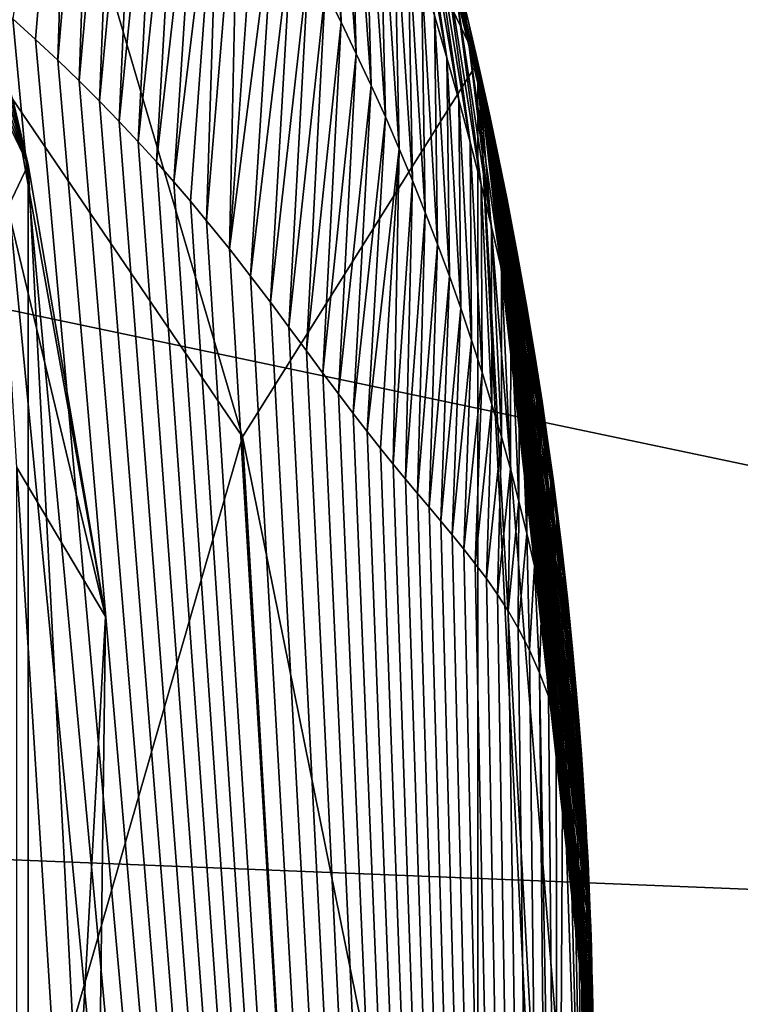
# Model space of a CAD drawing. Units: millimetres. Extents: x -110 to 110, y -44 to 110.
# Drawn here: x 13 to 14, y 12 to 14 of the extents above; entities that cross this region are included whole.
import ezdxf

# ---------------------------------------------------------------- set-up
doc = ezdxf.new("R2010")
doc.units = ezdxf.units.MM
doc.header["$LTSCALE"] = 101.851852
for name, color, linetype in [('10', 7, 'CONTINUOUS'), ('2', 7, 'CONTINUOUS'), ('234', 7, 'CONTINUOUS'), ('236', 7, 'CONTINUOUS'), ('237', 7, 'CONTINUOUS'), ('260', 7, 'CONTINUOUS'), ('272', 7, 'CONTINUOUS'), ('278', 7, 'CONTINUOUS'), ('291', 7, 'CONTINUOUS')]:
    doc.layers.add(name, color=color, linetype=linetype)

msp = doc.modelspace()

# ---------------------------------------------------------------- linework, layer by layer
at = {"layer": '10', "color": 7, "linetype": 'CONTINUOUS', "true_color": 0xcd9632}
for points in [[(14.1165, 40.8532), (3.2813, -0.0288), (8.1818, 45.4251), (14.1165, 40.8532)], [(15.0201, 40.219), (3.2813, -0.0288), (14.1165, 40.8532), (15.0201, 40.219)], [(21.7866, -1.2445), (3.2813, -0.0288), (15.0201, 40.219), (21.7866, -1.2445)]]:
    msp.add_3dface(points, dxfattribs=at)
at = {"layer": '2', "color": 7, "linetype": 'CONTINUOUS', "true_color": 0xcd9632}
for points in [[(0, 12.9161, 52.8348), (18.5871, 12.1726, 51.6499), (0, 16.0822, 52.8381), (0, 12.9161, 52.8348)], [(0, 16.0822, 52.8381), (18.5871, 12.1726, 51.6499), (18.9145, 15.3247, 51.6531), (0, 16.0822, 52.8381)], [(18.5871, 12.1726, 51.6499), (0, 12.9161, 52.8348), (18.2872, 9.2114, 50.3801), (18.5871, 12.1726, 51.6499)], [(18.2872, 9.2114, 50.3801), (0, 12.9161, 52.8348), (0, 9.9449, 51.5451), (18.2872, 9.2114, 50.3801)]]:
    msp.add_3dface(points, dxfattribs=at)
at = {"layer": '234', "color": 9, "linetype": 'CONTINUOUS'}
for points in [[(12.9343, 3, 223.3576), (14, 3, 218), (12.9514, 13.8904, 223.3161), (12.9343, 3, 223.3576)], [(12.9514, 13.8904, 223.3161), (14, 3, 218), (12.9926, 13.8551, 223.2146), (12.9514, 13.8904, 223.3161)], [(12.9926, 13.8551, 223.2146), (14, 3, 218), (13.0324, 13.8196, 223.1145), (12.9926, 13.8551, 223.2146)], [(13.0324, 13.8196, 223.1145), (14, 3, 218), (13.0707, 13.7838, 223.0156), (13.0324, 13.8196, 223.1145)], [(13.0707, 13.7838, 223.0156), (14, 3, 218), (13.1077, 13.748, 222.9181), (13.0707, 13.7838, 223.0156)], [(13.1077, 13.748, 222.9181), (14, 3, 218), (13.1433, 13.7125, 222.8223), (13.1077, 13.748, 222.9181)], [(13.1433, 13.7125, 222.8223), (14, 3, 218), (13.1775, 13.6772, 222.728), (13.1433, 13.7125, 222.8223)], [(13.1775, 13.6772, 222.728), (14, 3, 218), (13.2104, 13.6419, 222.6353), (13.1775, 13.6772, 222.728)], [(13.2104, 13.6419, 222.6353), (14, 3, 218), (13.242, 13.607, 222.5442), (13.2104, 13.6419, 222.6353)], [(13.242, 13.607, 222.5442), (14, 3, 218), (13.2722, 13.5726, 222.4551), (13.242, 13.607, 222.5442)], [(13.2722, 13.5726, 222.4551), (14, 3, 218), (13.3012, 13.5387, 222.3678), (13.2722, 13.5726, 222.4551)], [(13.3012, 13.5387, 222.3678), (14, 3, 218), (13.329, 13.5051, 222.2824), (13.3012, 13.5387, 222.3678)], [(13.329, 13.5051, 222.2824), (14, 3, 218), (13.3684, 13.4561, 222.1577), (13.329, 13.5051, 222.2824)], [(13.3684, 13.4561, 222.1577), (14, 3, 218), (13.4052, 13.4089, 222.0375), (13.3684, 13.4561, 222.1577)], [(13.4052, 13.4089, 222.0375), (14, 3, 218), (13.4395, 13.3635, 221.9216), (13.4052, 13.4089, 222.0375)], [(13.4395, 13.3635, 221.9216), (14, 3, 218), (13.4718, 13.3202, 221.8092), (13.4395, 13.3635, 221.9216)], [(13.4718, 13.3202, 221.8092), (14, 3, 218), (13.5022, 13.2794, 221.7001), (13.4718, 13.3202, 221.8092)], [(13.5022, 13.2794, 221.7001), (14, 3, 218), (13.5307, 13.2408, 221.5943), (13.5022, 13.2794, 221.7001)], [(13.5307, 13.2408, 221.5943), (14, 3, 218), (13.5578, 13.2046, 221.4909), (13.5307, 13.2408, 221.5943)], [(13.5578, 13.2046, 221.4909), (14, 3, 218), (13.5833, 13.1708, 221.3902), (13.5578, 13.2046, 221.4909)], [(13.5833, 13.1708, 221.3902), (14, 3, 218), (13.6076, 13.1392, 221.2916), (13.5833, 13.1708, 221.3902)], [(13.6076, 13.1392, 221.2916), (14, 3, 218), (13.6307, 13.1097, 221.1945), (13.6076, 13.1392, 221.2916)], [(13.6307, 13.1097, 221.1945), (14, 3, 218), (13.6526, 13.0826, 221.0995), (13.6307, 13.1097, 221.1945)], [(13.6526, 13.0826, 221.0995), (14, 3, 218), (13.6739, 13.0566, 221.0042), (13.6526, 13.0826, 221.0995)], [(13.6739, 13.0566, 221.0042), (14, 3, 218), (13.6945, 13.0318, 220.9086), (13.6739, 13.0566, 221.0042)], [(13.6945, 13.0318, 220.9086), (14, 3, 218), (13.7147, 13.008, 220.812), (13.6945, 13.0318, 220.9086)], [(13.7147, 13.008, 220.812), (14, 3, 218), (13.7349, 12.9839, 220.7117), (13.7147, 13.008, 220.812)], [(13.7349, 12.9839, 220.7117), (14, 3, 218), (13.755, 12.9599, 220.6078), (13.7349, 12.9839, 220.7117)], [(13.755, 12.9599, 220.6078), (14, 3, 218), (13.7749, 12.9354, 220.5003), (13.755, 12.9599, 220.6078)], [(13.7749, 12.9354, 220.5003), (14, 3, 218), (13.7947, 12.9101, 220.3885), (13.7749, 12.9354, 220.5003)], [(13.7947, 12.9101, 220.3885), (14, 3, 218), (13.8143, 12.8841, 220.2726), (13.7947, 12.9101, 220.3885)], [(13.8143, 12.8841, 220.2726), (14, 3, 218), (13.8333, 12.8568, 220.154), (13.8143, 12.8841, 220.2726)], [(13.8333, 12.8568, 220.154), (14, 3, 218), (13.8517, 12.8281, 220.0323), (13.8333, 12.8568, 220.154)], [(13.8517, 12.8281, 220.0323), (14, 3, 218), (13.8693, 12.7982, 219.9087), (13.8517, 12.8281, 220.0323)], [(13.8693, 12.7982, 219.9087), (14, 3, 218), (13.8889, 12.7602, 219.7603), (13.8693, 12.7982, 219.9087)], [(13.8889, 12.7602, 219.7603), (14, 3, 218), (13.9066, 12.7206, 219.6141), (13.8889, 12.7602, 219.7603)], [(14, 3, 218), (13.9373, 11, 219.324), (13.9066, 12.7206, 219.6141), (14, 3, 218)], [(13.9066, 12.7206, 219.6141), (13.9373, 11, 219.324), (13.9221, 12.6805, 219.475), (13.9066, 12.7206, 219.6141)], [(13.9221, 12.6805, 219.475), (13.9373, 11, 219.324), (13.9353, 12.64, 219.3445), (13.9221, 12.6805, 219.475)], [(13.9353, 12.64, 219.3445), (13.9373, 11, 219.324), (13.9467, 12.5992, 219.2206), (13.9353, 12.64, 219.3445)], [(13.9467, 12.5992, 219.2206), (13.9373, 11, 219.324), (13.9843, 11.4986, 218.6634), (13.9467, 12.5992, 219.2206)], [(13.9565, 12.5579, 219.1032), (13.9467, 12.5992, 219.2206), (13.9843, 11.4986, 218.6634), (13.9565, 12.5579, 219.1032)], [(13.9649, 12.516, 218.9912), (13.9565, 12.5579, 219.1032), (13.9843, 11.4986, 218.6634), (13.9649, 12.516, 218.9912)], [(13.9721, 12.473, 218.8831), (13.9649, 12.516, 218.9912), (13.9843, 11.4986, 218.6634), (13.9721, 12.473, 218.8831)], [(13.9783, 12.4291, 218.7794), (13.9721, 12.473, 218.8831), (13.9843, 11.4986, 218.6634), (13.9783, 12.4291, 218.7794)], [(13.9817, 12.4006, 218.715), (13.9783, 12.4291, 218.7794), (13.9843, 11.4986, 218.6634), (13.9817, 12.4006, 218.715)], [(13.9835, 12.3844, 218.6796), (13.9817, 12.4006, 218.715), (13.9843, 11.4986, 218.6634), (13.9835, 12.3844, 218.6796)], [(13.9878, 12.3387, 218.5837), (13.9835, 12.3844, 218.6796), (13.9843, 11.4986, 218.6634), (13.9878, 12.3387, 218.5837)], [(14, 12, 218), (13.9878, 12.3387, 218.5837), (13.9843, 11.4986, 218.6634), (14, 12, 218)], [(13.9914, 12.2925, 218.4916), (13.9878, 12.3387, 218.5837), (14, 12, 218), (13.9914, 12.2925, 218.4916)], [(13.9942, 12.2456, 218.4033), (13.9914, 12.2925, 218.4916), (14, 12, 218), (13.9942, 12.2456, 218.4033)], [(13.9964, 12.1985, 218.3185), (13.9942, 12.2456, 218.4033), (14, 12, 218), (13.9964, 12.1985, 218.3185)], [(13.998, 12.1509, 218.2373), (13.9964, 12.1985, 218.3185), (14, 12, 218), (13.998, 12.1509, 218.2373)], [(13.9991, 12.1035, 218.1593), (13.998, 12.1509, 218.2373), (14, 12, 218), (13.9991, 12.1035, 218.1593)]]:
    msp.add_3dface(points, dxfattribs=at)
at = {"layer": '236', "color": 9, "linetype": 'CONTINUOUS'}
for points in [[(11.6292, 16.4891, 200.1), (13.0195, 13.6022, 200.1), (12.0571, 15.8925, 220.1876), (11.6292, 16.4891, 200.1)], [(12.0571, 15.8925, 220.1876), (13.0195, 13.6022, 200.1), (12.4007, 15.2972, 219.5227), (12.0571, 15.8925, 220.1876)], [(12.4007, 15.2972, 219.5227), (13.0195, 13.6022, 200.1), (12.6682, 14.7157, 218.6126), (12.4007, 15.2972, 219.5227)], [(12.6682, 14.7157, 218.6126), (13.0195, 13.6022, 200.1), (12.72, 14.5849, 218), (12.6682, 14.7157, 218.6126)], [(12.72, 14.5849, 218), (13.0195, 13.6022, 200.1), (12.8701, 14.1546, 218), (12.72, 14.5849, 218)], [(12.8701, 14.1546, 218), (13.0195, 13.6022, 200.1), (12.9927, 13.7153, 218), (12.8701, 14.1546, 218)], [(12.9927, 13.7153, 218), (13.0195, 13.6022, 200.1), (13.1533, 12.8186, 218), (12.9927, 13.7153, 218)], [(13.0195, 13.6022, 200.1), (13.0195, 10.3978, 200.1), (13.1533, 12.8186, 218), (13.0195, 13.6022, 200.1)], [(13.0195, 10.3978, 200.1), (13.1302, 11, 214.8619), (13.1533, 12.8186, 218), (13.0195, 10.3978, 200.1)], [(13.1302, 11, 214.8619), (13.1302, 11, 218), (13.1533, 12.8186, 218), (13.1302, 11, 214.8619)]]:
    msp.add_3dface(points, dxfattribs=at)
at = {"layer": '237', "color": 9, "linetype": 'CONTINUOUS'}
for points in [[(12.9927, 13.7153, 218), (13.1533, 12.8186, 218), (12.9687, 13.5891, 218), (12.9927, 13.7153, 218)], [(12.9687, 13.5891, 218), (13.1533, 12.8186, 218), (13, 13.077, 218), (12.9687, 13.5891, 218)], [(13.1302, 11, 218), (13, 11, 218), (13, 13.077, 218), (13.1302, 11, 218)], [(13.1533, 12.8186, 218), (13.1302, 11, 218), (13, 13.077, 218), (13.1533, 12.8186, 218)]]:
    msp.add_3dface(points, dxfattribs=at)
at = {"layer": '260', "color": 9, "linetype": 'CONTINUOUS'}
for points in [[(13.0195, 13.6022, 200.1), (11.6292, 16.4891, 200.1), (12.6519, 12.8298, 180.1073), (13.0195, 13.6022, 200.1)], [(13.0195, 13.6022, 200.1), (12.6519, 12.8298, 180.1073), (13.2, 10.1251, 180.6331), (13.0195, 13.6022, 200.1)], [(13.0195, 10.3978, 200.1), (13.0195, 13.6022, 200.1), (13.2, 10.1251, 180.6331), (13.0195, 10.3978, 200.1)], [(13.0195, 6.0549, 161.2816), (12.6519, 12.8298, 180.1073), (11.6292, 8.7315, 160.1999), (13.0195, 6.0549, 161.2816)], [(13.2, 10.1251, 180.6331), (12.6519, 12.8298, 180.1073), (13.0195, 6.0549, 161.2816), (13.2, 10.1251, 180.6331)]]:
    msp.add_3dface(points, dxfattribs=at)
at = {"layer": '272', "color": 9, "linetype": 'CONTINUOUS'}
for points in [[(13.7605, 13.9427, 219.2682), (13.7826, 13.8525, 219.2087), (12.2547, 16.9879, 200.1), (13.7605, 13.9427, 219.2682)], [(12.2547, 16.9879, 200.1), (13.7826, 13.8525, 219.2087), (13.7994, 13.7802, 200.1), (12.2547, 16.9879, 200.1)], [(13.7826, 13.8525, 219.2087), (13.8023, 13.7674, 219.1527), (13.7994, 13.7802, 200.1), (13.7826, 13.8525, 219.2087)], [(13.9373, 11, 219.324), (13.9373, 11, 216.676), (13.7994, 13.7802, 200.1), (13.9373, 11, 219.324)], [(13.9843, 11.4986, 218.6634), (13.9373, 11, 219.324), (13.7994, 13.7802, 200.1), (13.9843, 11.4986, 218.6634)], [(13.7994, 13.7802, 200.1), (13.9373, 11, 216.676), (13.7994, 10.2198, 200.1), (13.7994, 13.7802, 200.1)], [(14, 12.009, 218.0126), (14, 12.0036, 218.0048), (13.7994, 13.7802, 200.1), (14, 12.009, 218.0126)], [(14, 12.0117, 218.0165), (14, 12.009, 218.0126), (13.7994, 13.7802, 200.1), (14, 12.0117, 218.0165)], [(14, 12.0036, 218.0048), (14, 12, 218), (13.7994, 13.7802, 200.1), (14, 12.0036, 218.0048)], [(14, 12, 218), (13.9843, 11.4986, 218.6634), (13.7994, 13.7802, 200.1), (14, 12, 218)], [(14, 12.0155, 218.0207), (14, 12.0117, 218.0165), (13.7994, 13.7802, 200.1), (14, 12.0155, 218.0207)], [(14, 12.0202, 218.0254), (14, 12.0155, 218.0207), (13.7994, 13.7802, 200.1), (14, 12.0202, 218.0254)], [(14, 12.0222, 218.0273), (14, 12.0202, 218.0254), (13.7994, 13.7802, 200.1), (14, 12.0222, 218.0273)], [(14, 12.0264, 218.0307), (14, 12.0222, 218.0273), (13.7994, 13.7802, 200.1), (14, 12.0264, 218.0307)], [(13.9999, 12.0344, 218.0371), (14, 12.0264, 218.0307), (13.7994, 13.7802, 200.1), (13.9999, 12.0344, 218.0371)], [(13.9999, 12.0441, 218.0447), (13.9999, 12.0344, 218.0371), (13.7994, 13.7802, 200.1), (13.9999, 12.0441, 218.0447)], [(13.9998, 12.0547, 218.0531), (13.9999, 12.0441, 218.0447), (13.7994, 13.7802, 200.1), (13.9998, 12.0547, 218.0531)], [(13.9997, 12.0663, 218.062), (13.9998, 12.0547, 218.0531), (13.7994, 13.7802, 200.1), (13.9997, 12.0663, 218.062)], [(13.9996, 12.0797, 218.0719), (13.9997, 12.0663, 218.062), (13.7994, 13.7802, 200.1), (13.9996, 12.0797, 218.0719)], [(13.9995, 12.0906, 218.0798), (13.9996, 12.0797, 218.0719), (13.7994, 13.7802, 200.1), (13.9995, 12.0906, 218.0798)], [(13.9994, 12.0958, 218.0836), (13.9995, 12.0906, 218.0798), (13.7994, 13.7802, 200.1), (13.9994, 12.0958, 218.0836)], [(13.9992, 12.1157, 218.0975), (13.9994, 12.0958, 218.0836), (13.7994, 13.7802, 200.1), (13.9992, 12.1157, 218.0975)], [(13.9988, 12.1404, 218.1144), (13.9992, 12.1157, 218.0975), (13.7994, 13.7802, 200.1), (13.9988, 12.1404, 218.1144)], [(13.9982, 12.1709, 218.1347), (13.9988, 12.1404, 218.1144), (13.7994, 13.7802, 200.1), (13.9982, 12.1709, 218.1347)], [(13.9973, 12.2063, 218.1573), (13.9982, 12.1709, 218.1347), (13.7994, 13.7802, 200.1), (13.9973, 12.2063, 218.1573)], [(13.9963, 12.2435, 218.1802), (13.9973, 12.2063, 218.1573), (13.7994, 13.7802, 200.1), (13.9963, 12.2435, 218.1802)], [(13.9951, 12.2794, 218.2015), (13.9963, 12.2435, 218.1802), (13.7994, 13.7802, 200.1), (13.9951, 12.2794, 218.2015)], [(13.9939, 12.3125, 218.2203), (13.9951, 12.2794, 218.2015), (13.7994, 13.7802, 200.1), (13.9939, 12.3125, 218.2203)], [(13.9927, 12.3422, 218.2363), (13.9939, 12.3125, 218.2203), (13.7994, 13.7802, 200.1), (13.9927, 12.3422, 218.2363)], [(13.9915, 12.3682, 218.2493), (13.9927, 12.3422, 218.2363), (13.7994, 13.7802, 200.1), (13.9915, 12.3682, 218.2493)], [(13.9905, 12.3903, 218.2604), (13.9915, 12.3682, 218.2493), (13.7994, 13.7802, 200.1), (13.9905, 12.3903, 218.2604)], [(13.9894, 12.4109, 218.272), (13.9905, 12.3903, 218.2604), (13.7994, 13.7802, 200.1), (13.9894, 12.4109, 218.272)], [(13.9881, 12.4361, 218.2848), (13.9894, 12.4109, 218.272), (13.7994, 13.7802, 200.1), (13.9881, 12.4361, 218.2848)], [(13.9865, 12.464, 218.3015), (13.9881, 12.4361, 218.2848), (13.7994, 13.7802, 200.1), (13.9865, 12.464, 218.3015)], [(13.9846, 12.4964, 218.3226), (13.9865, 12.464, 218.3015), (13.7994, 13.7802, 200.1), (13.9846, 12.4964, 218.3226)], [(13.9821, 12.5346, 218.348), (13.9846, 12.4964, 218.3226), (13.7994, 13.7802, 200.1), (13.9821, 12.5346, 218.348)], [(13.979, 12.5791, 218.3772), (13.9821, 12.5346, 218.348), (13.7994, 13.7802, 200.1), (13.979, 12.5791, 218.3772)], [(13.9751, 12.6305, 218.4108), (13.979, 12.5791, 218.3772), (13.7994, 13.7802, 200.1), (13.9751, 12.6305, 218.4108)], [(13.9701, 12.6906, 218.4499), (13.9751, 12.6305, 218.4108), (13.7994, 13.7802, 200.1), (13.9701, 12.6906, 218.4499)], [(13.9637, 12.7615, 218.4956), (13.9701, 12.6906, 218.4499), (13.7994, 13.7802, 200.1), (13.9637, 12.7615, 218.4956)], [(13.9553, 12.8448, 218.5496), (13.9637, 12.7615, 218.4956), (13.7994, 13.7802, 200.1), (13.9553, 12.8448, 218.5496)], [(13.9443, 12.9423, 218.6132), (13.9553, 12.8448, 218.5496), (13.7994, 13.7802, 200.1), (13.9443, 12.9423, 218.6132)], [(13.9376, 12.9972, 218.6489), (13.9443, 12.9423, 218.6132), (13.7994, 13.7802, 200.1), (13.9376, 12.9972, 218.6489)], [(13.9299, 13.0567, 218.6876), (13.9376, 12.9972, 218.6489), (13.7994, 13.7802, 200.1), (13.9299, 13.0567, 218.6876)], [(13.921, 13.1214, 218.7297), (13.9299, 13.0567, 218.6876), (13.7994, 13.7802, 200.1), (13.921, 13.1214, 218.7297)], [(13.9107, 13.1917, 218.7756), (13.921, 13.1214, 218.7297), (13.7994, 13.7802, 200.1), (13.9107, 13.1917, 218.7756)], [(13.8988, 13.2683, 218.8256), (13.9107, 13.1917, 218.7756), (13.7994, 13.7802, 200.1), (13.8988, 13.2683, 218.8256)], [(13.885, 13.3518, 218.8802), (13.8988, 13.2683, 218.8256), (13.7994, 13.7802, 200.1), (13.885, 13.3518, 218.8802)], [(13.8689, 13.4426, 218.9396), (13.885, 13.3518, 218.8802), (13.7994, 13.7802, 200.1), (13.8689, 13.4426, 218.9396)], [(13.8501, 13.5412, 219.0042), (13.8689, 13.4426, 218.9396), (13.7994, 13.7802, 200.1), (13.8501, 13.5412, 219.0042)], [(13.8359, 13.612, 219.0507), (13.8501, 13.5412, 219.0042), (13.7994, 13.7802, 200.1), (13.8359, 13.612, 219.0507)], [(13.82, 13.6873, 219.1001), (13.8359, 13.612, 219.0507), (13.7994, 13.7802, 200.1), (13.82, 13.6873, 219.1001)], [(13.8023, 13.7674, 219.1527), (13.82, 13.6873, 219.1001), (13.7994, 13.7802, 200.1), (13.8023, 13.7674, 219.1527)]]:
    msp.add_3dface(points, dxfattribs=at)
at = {"layer": '278', "color": 9, "linetype": 'CONTINUOUS'}
for points in [[(12.2547, 16.9879, 200.1), (13.391, 13.1303, 180.0488), (11.6569, 15.678, 179.5535), (12.2547, 16.9879, 200.1)], [(12.2547, 16.9879, 200.1), (13.7994, 13.7802, 200.1), (13.391, 13.1303, 180.0488), (12.2547, 16.9879, 200.1)], [(11.6569, 15.678, 179.5535), (13.391, 13.1303, 180.0488), (12.2547, 9.194, 160.013), (11.6569, 15.678, 179.5535)], [(13.7994, 13.7802, 200.1), (14, 10.1251, 180.6331), (13.391, 13.1303, 180.0488), (13.7994, 13.7802, 200.1)], [(13.7994, 13.7802, 200.1), (13.7994, 10.2198, 200.1), (14, 10.1251, 180.6331), (13.7994, 13.7802, 200.1)], [(12.2547, 9.194, 160.013), (13.391, 13.1303, 180.0488), (13.7994, 6.2199, 161.2149), (12.2547, 9.194, 160.013)], [(13.391, 13.1303, 180.0488), (14, 10.1251, 180.6331), (13.7994, 6.2199, 161.2149), (13.391, 13.1303, 180.0488)]]:
    msp.add_3dface(points, dxfattribs=at)
at = {"layer": '291', "color": 9, "linetype": 'CONTINUOUS'}
for points in [[(12.9926, 13.8551, 223.2146), (13.0324, 13.8196, 223.1145), (13.0965, 14.6001, 222.7494), (12.9926, 13.8551, 223.2146)], [(13.0324, 13.8196, 223.1145), (13.0707, 13.7838, 223.0156), (13.0965, 14.6001, 222.7494), (13.0324, 13.8196, 223.1145)], [(13.0965, 14.6001, 222.7494), (13.0707, 13.7838, 223.0156), (13.1359, 14.5475, 222.6483), (13.0965, 14.6001, 222.7494)], [(13.0707, 13.7838, 223.0156), (13.1077, 13.748, 222.9181), (13.1359, 14.5475, 222.6483), (13.0707, 13.7838, 223.0156)], [(13.1359, 14.5475, 222.6483), (13.1077, 13.748, 222.9181), (13.1742, 14.4947, 222.5473), (13.1359, 14.5475, 222.6483)], [(13.1077, 13.748, 222.9181), (13.1433, 13.7125, 222.8223), (13.1742, 14.4947, 222.5473), (13.1077, 13.748, 222.9181)], [(13.1742, 14.4947, 222.5473), (13.1433, 13.7125, 222.8223), (13.2116, 14.4418, 222.4463), (13.1742, 14.4947, 222.5473)], [(13.1433, 13.7125, 222.8223), (13.1775, 13.6772, 222.728), (13.2116, 14.4418, 222.4463), (13.1433, 13.7125, 222.8223)], [(13.2116, 14.4418, 222.4463), (13.1775, 13.6772, 222.728), (13.2481, 14.3887, 222.3453), (13.2116, 14.4418, 222.4463)], [(13.5347, 13.904, 221.4372), (13.5621, 13.8494, 221.3363), (13.517, 14.4424, 221.0168), (13.5347, 13.904, 221.4372)], [(13.517, 14.4424, 221.0168), (13.5621, 13.8494, 221.3363), (13.5463, 14.3701, 220.9257), (13.517, 14.4424, 221.0168)], [(13.1775, 13.6772, 222.728), (13.2104, 13.6419, 222.6353), (13.2481, 14.3887, 222.3453), (13.1775, 13.6772, 222.728)], [(13.2481, 14.3887, 222.3453), (13.2104, 13.6419, 222.6353), (13.2836, 14.3355, 222.2444), (13.2481, 14.3887, 222.3453)], [(13.5621, 13.8494, 221.3363), (13.5886, 13.7947, 221.2354), (13.5463, 14.3701, 220.9257), (13.5621, 13.8494, 221.3363)], [(13.5463, 14.3701, 220.9257), (13.5886, 13.7947, 221.2354), (13.5745, 14.2976, 220.8346), (13.5463, 14.3701, 220.9257)], [(13.2104, 13.6419, 222.6353), (13.242, 13.607, 222.5442), (13.2836, 14.3355, 222.2444), (13.2104, 13.6419, 222.6353)], [(13.2836, 14.3355, 222.2444), (13.242, 13.607, 222.5442), (13.3181, 14.2821, 222.1435), (13.2836, 14.3355, 222.2444)], [(13.5886, 13.7947, 221.2354), (13.6142, 13.7399, 221.1345), (13.5745, 14.2976, 220.8346), (13.5886, 13.7947, 221.2354)], [(13.5745, 14.2976, 220.8346), (13.6142, 13.7399, 221.1345), (13.6018, 14.225, 220.7436), (13.5745, 14.2976, 220.8346)], [(13.242, 13.607, 222.5442), (13.2722, 13.5726, 222.4551), (13.3181, 14.2821, 222.1435), (13.242, 13.607, 222.5442)], [(13.3181, 14.2821, 222.1435), (13.2722, 13.5726, 222.4551), (13.3518, 14.2285, 222.0426), (13.3181, 14.2821, 222.1435)], [(13.724, 13.8608, 220.2889), (13.7457, 13.7877, 220.1981), (13.6621, 14.2541, 219.9921), (13.724, 13.8608, 220.2889)], [(13.7457, 13.7877, 220.1981), (13.6888, 14.1649, 219.9123), (13.6621, 14.2541, 219.9921), (13.7457, 13.7877, 220.1981)], [(13.2722, 13.5726, 222.4551), (13.3012, 13.5387, 222.3678), (13.3518, 14.2285, 222.0426), (13.2722, 13.5726, 222.4551)], [(13.3012, 13.5387, 222.3678), (13.329, 13.5051, 222.2824), (13.3518, 14.2285, 222.0426), (13.3012, 13.5387, 222.3678)], [(13.3518, 14.2285, 222.0426), (13.329, 13.5051, 222.2824), (13.3845, 14.1748, 221.9417), (13.3518, 14.2285, 222.0426)], [(13.6142, 13.7399, 221.1345), (13.639, 13.685, 221.0336), (13.6018, 14.225, 220.7436), (13.6142, 13.7399, 221.1345)], [(13.6018, 14.225, 220.7436), (13.639, 13.685, 221.0336), (13.6281, 14.1524, 220.6526), (13.6018, 14.225, 220.7436)], [(13.7158, 14.1135, 219.381), (13.6938, 14.1922, 219.4331), (13.7845, 13.8068, 219.5931), (13.7158, 14.1135, 219.381)], [(13.7845, 13.8068, 219.5931), (13.6938, 14.1922, 219.4331), (13.7623, 13.8965, 219.6729), (13.7845, 13.8068, 219.5931)], [(13.329, 13.5051, 222.2824), (13.3684, 13.4561, 222.1577), (13.3845, 14.1748, 221.9417), (13.329, 13.5051, 222.2824)], [(13.3845, 14.1748, 221.9417), (13.3684, 13.4561, 222.1577), (13.4163, 14.1209, 221.8408), (13.3845, 14.1748, 221.9417)], [(13.7457, 13.7877, 220.1981), (13.7664, 13.7145, 220.1072), (13.6888, 14.1649, 219.9123), (13.7457, 13.7877, 220.1981)], [(13.7664, 13.7145, 220.1072), (13.7144, 14.0756, 219.8325), (13.6888, 14.1649, 219.9123), (13.7664, 13.7145, 220.1072)], [(13.639, 13.685, 221.0336), (13.6629, 13.6299, 220.9327), (13.6281, 14.1524, 220.6526), (13.639, 13.685, 221.0336)], [(13.6281, 14.1524, 220.6526), (13.6629, 13.6299, 220.9327), (13.6535, 14.0796, 220.5616), (13.6281, 14.1524, 220.6526)], [(13.4163, 14.1209, 221.8408), (13.3684, 13.4561, 222.1577), (13.4472, 14.0669, 221.7399), (13.4163, 14.1209, 221.8408)], [(13.736, 14.0382, 219.3312), (13.7158, 14.1135, 219.381), (13.8057, 13.7169, 219.5133), (13.736, 14.0382, 219.3312)], [(13.8057, 13.7169, 219.5133), (13.7158, 14.1135, 219.381), (13.7845, 13.8068, 219.5931), (13.8057, 13.7169, 219.5133)], [(13.6629, 13.6299, 220.9327), (13.686, 13.5748, 220.8318), (13.6535, 14.0796, 220.5616), (13.6629, 13.6299, 220.9327)], [(13.6535, 14.0796, 220.5616), (13.686, 13.5748, 220.8318), (13.678, 14.0068, 220.4707), (13.6535, 14.0796, 220.5616)], [(13.7664, 13.7145, 220.1072), (13.7862, 13.6413, 220.0164), (13.7144, 14.0756, 219.8325), (13.7664, 13.7145, 220.1072)], [(13.7862, 13.6413, 220.0164), (13.7389, 13.9861, 219.7527), (13.7144, 14.0756, 219.8325), (13.7862, 13.6413, 220.0164)], [(13.3684, 13.4561, 222.1577), (13.4052, 13.4089, 222.0375), (13.4472, 14.0669, 221.7399), (13.3684, 13.4561, 222.1577)], [(13.4472, 14.0669, 221.7399), (13.4052, 13.4089, 222.0375), (13.4773, 14.0127, 221.639), (13.4472, 14.0669, 221.7399)], [(13.7605, 13.9427, 219.2682), (13.736, 14.0382, 219.3312), (13.8057, 13.7169, 219.5133), (13.7605, 13.9427, 219.2682)], [(13.4052, 13.4089, 222.0375), (13.4395, 13.3635, 221.9216), (13.4773, 14.0127, 221.639), (13.4052, 13.4089, 222.0375)], [(13.4773, 14.0127, 221.639), (13.4395, 13.3635, 221.9216), (13.5064, 13.9584, 221.5381), (13.4773, 14.0127, 221.639)], [(13.686, 13.5748, 220.8318), (13.7082, 13.5195, 220.7309), (13.678, 14.0068, 220.4707), (13.686, 13.5748, 220.8318)], [(13.678, 14.0068, 220.4707), (13.7082, 13.5195, 220.7309), (13.7015, 13.9338, 220.3798), (13.678, 14.0068, 220.4707)], [(13.7862, 13.6413, 220.0164), (13.8052, 13.568, 219.9257), (13.7389, 13.9861, 219.7527), (13.7862, 13.6413, 220.0164)], [(13.8052, 13.568, 219.9257), (13.7623, 13.8965, 219.6729), (13.7389, 13.9861, 219.7527), (13.8052, 13.568, 219.9257)], [(13.4395, 13.3635, 221.9216), (13.4718, 13.3202, 221.8092), (13.5064, 13.9584, 221.5381), (13.4395, 13.3635, 221.9216)], [(13.5064, 13.9584, 221.5381), (13.4718, 13.3202, 221.8092), (13.5347, 13.904, 221.4372), (13.5064, 13.9584, 221.5381)], [(13.7826, 13.8525, 219.2087), (13.7605, 13.9427, 219.2682), (13.8257, 13.627, 219.4334), (13.7826, 13.8525, 219.2087)], [(13.8257, 13.627, 219.4334), (13.7605, 13.9427, 219.2682), (13.8057, 13.7169, 219.5133), (13.8257, 13.627, 219.4334)], [(13.7082, 13.5195, 220.7309), (13.7296, 13.4642, 220.6301), (13.7015, 13.9338, 220.3798), (13.7082, 13.5195, 220.7309)], [(13.7015, 13.9338, 220.3798), (13.7296, 13.4642, 220.6301), (13.724, 13.8608, 220.2889), (13.7015, 13.9338, 220.3798)], [(13.4718, 13.3202, 221.8092), (13.5022, 13.2794, 221.7001), (13.5347, 13.904, 221.4372), (13.4718, 13.3202, 221.8092)], [(13.5347, 13.904, 221.4372), (13.5022, 13.2794, 221.7001), (13.5621, 13.8494, 221.3363), (13.5347, 13.904, 221.4372)], [(13.8052, 13.568, 219.9257), (13.8232, 13.4946, 219.8349), (13.7623, 13.8965, 219.6729), (13.8052, 13.568, 219.9257)], [(13.8232, 13.4946, 219.8349), (13.7845, 13.8068, 219.5931), (13.7623, 13.8965, 219.6729), (13.8232, 13.4946, 219.8349)], [(13.7296, 13.4642, 220.6301), (13.7501, 13.4088, 220.5292), (13.724, 13.8608, 220.2889), (13.7296, 13.4642, 220.6301)], [(13.724, 13.8608, 220.2889), (13.7501, 13.4088, 220.5292), (13.7457, 13.7877, 220.1981), (13.724, 13.8608, 220.2889)], [(13.5022, 13.2794, 221.7001), (13.5307, 13.2408, 221.5943), (13.5621, 13.8494, 221.3363), (13.5022, 13.2794, 221.7001)], [(13.5621, 13.8494, 221.3363), (13.5307, 13.2408, 221.5943), (13.5886, 13.7947, 221.2354), (13.5621, 13.8494, 221.3363)], [(13.8023, 13.7674, 219.1527), (13.7826, 13.8525, 219.2087), (13.8447, 13.537, 219.3537), (13.8023, 13.7674, 219.1527)], [(13.8447, 13.537, 219.3537), (13.7826, 13.8525, 219.2087), (13.8257, 13.627, 219.4334), (13.8447, 13.537, 219.3537)], [(13.8232, 13.4946, 219.8349), (13.8403, 13.4212, 219.7442), (13.7845, 13.8068, 219.5931), (13.8232, 13.4946, 219.8349)], [(13.8403, 13.4212, 219.7442), (13.8057, 13.7169, 219.5133), (13.7845, 13.8068, 219.5931), (13.8403, 13.4212, 219.7442)], [(13.5307, 13.2408, 221.5943), (13.5578, 13.2046, 221.4909), (13.5886, 13.7947, 221.2354), (13.5307, 13.2408, 221.5943)], [(13.5886, 13.7947, 221.2354), (13.5578, 13.2046, 221.4909), (13.6142, 13.7399, 221.1345), (13.5886, 13.7947, 221.2354)], [(13.7501, 13.4088, 220.5292), (13.7698, 13.3532, 220.4283), (13.7457, 13.7877, 220.1981), (13.7501, 13.4088, 220.5292)], [(13.7457, 13.7877, 220.1981), (13.7698, 13.3532, 220.4283), (13.7664, 13.7145, 220.1072), (13.7457, 13.7877, 220.1981)], [(13.82, 13.6873, 219.1001), (13.8023, 13.7674, 219.1527), (13.8625, 13.4469, 219.2739), (13.82, 13.6873, 219.1001)], [(13.8625, 13.4469, 219.2739), (13.8023, 13.7674, 219.1527), (13.8447, 13.537, 219.3537), (13.8625, 13.4469, 219.2739)], [(13.5578, 13.2046, 221.4909), (13.5833, 13.1708, 221.3902), (13.6142, 13.7399, 221.1345), (13.5578, 13.2046, 221.4909)], [(13.6142, 13.7399, 221.1345), (13.5833, 13.1708, 221.3902), (13.639, 13.685, 221.0336), (13.6142, 13.7399, 221.1345)], [(13.8403, 13.4212, 219.7442), (13.8566, 13.3477, 219.6535), (13.8057, 13.7169, 219.5133), (13.8403, 13.4212, 219.7442)], [(13.8566, 13.3477, 219.6535), (13.8257, 13.627, 219.4334), (13.8057, 13.7169, 219.5133), (13.8566, 13.3477, 219.6535)], [(13.7698, 13.3532, 220.4283), (13.7886, 13.2976, 220.3274), (13.7664, 13.7145, 220.1072), (13.7698, 13.3532, 220.4283)], [(13.7664, 13.7145, 220.1072), (13.7886, 13.2976, 220.3274), (13.7862, 13.6413, 220.0164), (13.7664, 13.7145, 220.1072)], [(13.5833, 13.1708, 221.3902), (13.6076, 13.1392, 221.2916), (13.639, 13.685, 221.0336), (13.5833, 13.1708, 221.3902)], [(13.639, 13.685, 221.0336), (13.6076, 13.1392, 221.2916), (13.6629, 13.6299, 220.9327), (13.639, 13.685, 221.0336)], [(13.8359, 13.612, 219.0507), (13.82, 13.6873, 219.1001), (13.8792, 13.3567, 219.1941), (13.8359, 13.612, 219.0507)], [(13.8792, 13.3567, 219.1941), (13.82, 13.6873, 219.1001), (13.8625, 13.4469, 219.2739), (13.8792, 13.3567, 219.1941)], [(13.7886, 13.2976, 220.3274), (13.8067, 13.242, 220.2265), (13.7862, 13.6413, 220.0164), (13.7886, 13.2976, 220.3274)], [(13.7862, 13.6413, 220.0164), (13.8067, 13.242, 220.2265), (13.8052, 13.568, 219.9257), (13.7862, 13.6413, 220.0164)], [(13.6076, 13.1392, 221.2916), (13.6307, 13.1097, 221.1945), (13.6629, 13.6299, 220.9327), (13.6076, 13.1392, 221.2916)], [(13.6307, 13.1097, 221.1945), (13.6526, 13.0826, 221.0995), (13.6629, 13.6299, 220.9327), (13.6307, 13.1097, 221.1945)], [(13.6629, 13.6299, 220.9327), (13.6526, 13.0826, 221.0995), (13.686, 13.5748, 220.8318), (13.6629, 13.6299, 220.9327)], [(13.8566, 13.3477, 219.6535), (13.8719, 13.2742, 219.5629), (13.8257, 13.627, 219.4334), (13.8566, 13.3477, 219.6535)], [(13.8719, 13.2742, 219.5629), (13.8447, 13.537, 219.3537), (13.8257, 13.627, 219.4334), (13.8719, 13.2742, 219.5629)], [(13.8501, 13.5412, 219.0042), (13.8359, 13.612, 219.0507), (13.8792, 13.3567, 219.1941), (13.8501, 13.5412, 219.0042)], [(13.6526, 13.0826, 221.0995), (13.6739, 13.0566, 221.0042), (13.686, 13.5748, 220.8318), (13.6526, 13.0826, 221.0995)], [(13.686, 13.5748, 220.8318), (13.6739, 13.0566, 221.0042), (13.7082, 13.5195, 220.7309), (13.686, 13.5748, 220.8318)], [(13.8067, 13.242, 220.2265), (13.8239, 13.1862, 220.1257), (13.8052, 13.568, 219.9257), (13.8067, 13.242, 220.2265)], [(13.8052, 13.568, 219.9257), (13.8239, 13.1862, 220.1257), (13.8232, 13.4946, 219.8349), (13.8052, 13.568, 219.9257)], [(13.8719, 13.2742, 219.5629), (13.8864, 13.2006, 219.4722), (13.8447, 13.537, 219.3537), (13.8719, 13.2742, 219.5629)], [(13.8864, 13.2006, 219.4722), (13.8625, 13.4469, 219.2739), (13.8447, 13.537, 219.3537), (13.8864, 13.2006, 219.4722)], [(13.8689, 13.4426, 218.9396), (13.8501, 13.5412, 219.0042), (13.8949, 13.2665, 219.1143), (13.8689, 13.4426, 218.9396)], [(13.8949, 13.2665, 219.1143), (13.8501, 13.5412, 219.0042), (13.8792, 13.3567, 219.1941), (13.8949, 13.2665, 219.1143)], [(13.6739, 13.0566, 221.0042), (13.6945, 13.0318, 220.9086), (13.7082, 13.5195, 220.7309), (13.6739, 13.0566, 221.0042)], [(13.7082, 13.5195, 220.7309), (13.6945, 13.0318, 220.9086), (13.7296, 13.4642, 220.6301), (13.7082, 13.5195, 220.7309)], [(13.8239, 13.1862, 220.1257), (13.8403, 13.1304, 220.0248), (13.8232, 13.4946, 219.8349), (13.8239, 13.1862, 220.1257)], [(13.8232, 13.4946, 219.8349), (13.8403, 13.1304, 220.0248), (13.8403, 13.4212, 219.7442), (13.8232, 13.4946, 219.8349)], [(13.6945, 13.0318, 220.9086), (13.7147, 13.008, 220.812), (13.7296, 13.4642, 220.6301), (13.6945, 13.0318, 220.9086)], [(13.7296, 13.4642, 220.6301), (13.7147, 13.008, 220.812), (13.7501, 13.4088, 220.5292), (13.7296, 13.4642, 220.6301)], [(13.8864, 13.2006, 219.4722), (13.9, 13.127, 219.3816), (13.8625, 13.4469, 219.2739), (13.8864, 13.2006, 219.4722)], [(13.9, 13.127, 219.3816), (13.8792, 13.3567, 219.1941), (13.8625, 13.4469, 219.2739), (13.9, 13.127, 219.3816)], [(13.885, 13.3518, 218.8802), (13.8689, 13.4426, 218.9396), (13.9094, 13.1762, 219.0346), (13.885, 13.3518, 218.8802)], [(13.9094, 13.1762, 219.0346), (13.8689, 13.4426, 218.9396), (13.8949, 13.2665, 219.1143), (13.9094, 13.1762, 219.0346)], [(13.8403, 13.1304, 220.0248), (13.8559, 13.0745, 219.924), (13.8403, 13.4212, 219.7442), (13.8403, 13.1304, 220.0248)], [(13.8403, 13.4212, 219.7442), (13.8559, 13.0745, 219.924), (13.8566, 13.3477, 219.6535), (13.8403, 13.4212, 219.7442)], [(13.7147, 13.008, 220.812), (13.7349, 12.9839, 220.7117), (13.7501, 13.4088, 220.5292), (13.7147, 13.008, 220.812)], [(13.7501, 13.4088, 220.5292), (13.7349, 12.9839, 220.7117), (13.7698, 13.3532, 220.4283), (13.7501, 13.4088, 220.5292)], [(13.7349, 12.9839, 220.7117), (13.755, 12.9599, 220.6078), (13.7698, 13.3532, 220.4283), (13.7349, 12.9839, 220.7117)], [(13.7698, 13.3532, 220.4283), (13.755, 12.9599, 220.6078), (13.7886, 13.2976, 220.3274), (13.7698, 13.3532, 220.4283)], [(13.8559, 13.0745, 219.924), (13.8706, 13.0185, 219.8231), (13.8566, 13.3477, 219.6535), (13.8559, 13.0745, 219.924)], [(13.8566, 13.3477, 219.6535), (13.8706, 13.0185, 219.8231), (13.8719, 13.2742, 219.5629), (13.8566, 13.3477, 219.6535)], [(13.9, 13.127, 219.3816), (13.9127, 13.0534, 219.291), (13.8792, 13.3567, 219.1941), (13.9, 13.127, 219.3816)], [(13.9127, 13.0534, 219.291), (13.8949, 13.2665, 219.1143), (13.8792, 13.3567, 219.1941), (13.9127, 13.0534, 219.291)], [(13.8988, 13.2683, 218.8256), (13.885, 13.3518, 218.8802), (13.9229, 13.0858, 218.9549), (13.8988, 13.2683, 218.8256)], [(13.9229, 13.0858, 218.9549), (13.885, 13.3518, 218.8802), (13.9094, 13.1762, 219.0346), (13.9229, 13.0858, 218.9549)], [(13.755, 12.9599, 220.6078), (13.7749, 12.9354, 220.5003), (13.7886, 13.2976, 220.3274), (13.755, 12.9599, 220.6078)], [(13.7886, 13.2976, 220.3274), (13.7749, 12.9354, 220.5003), (13.8067, 13.242, 220.2265), (13.7886, 13.2976, 220.3274)], [(13.8706, 13.0185, 219.8231), (13.8846, 12.9625, 219.7223), (13.8719, 13.2742, 219.5629), (13.8706, 13.0185, 219.8231)], [(13.8719, 13.2742, 219.5629), (13.8846, 12.9625, 219.7223), (13.8864, 13.2006, 219.4722), (13.8719, 13.2742, 219.5629)], [(13.9127, 13.0534, 219.291), (13.9246, 12.9798, 219.2005), (13.8949, 13.2665, 219.1143), (13.9127, 13.0534, 219.291)], [(13.9246, 12.9798, 219.2005), (13.9094, 13.1762, 219.0346), (13.8949, 13.2665, 219.1143), (13.9246, 12.9798, 219.2005)], [(13.9107, 13.1917, 218.7756), (13.8988, 13.2683, 218.8256), (13.9352, 12.9954, 218.8752), (13.9107, 13.1917, 218.7756)], [(13.9352, 12.9954, 218.8752), (13.8988, 13.2683, 218.8256), (13.9229, 13.0858, 218.9549), (13.9352, 12.9954, 218.8752)], [(13.7749, 12.9354, 220.5003), (13.7947, 12.9101, 220.3885), (13.8067, 13.242, 220.2265), (13.7749, 12.9354, 220.5003)], [(13.8067, 13.242, 220.2265), (13.7947, 12.9101, 220.3885), (13.8239, 13.1862, 220.1257), (13.8067, 13.242, 220.2265)], [(13.8846, 12.9625, 219.7223), (13.8978, 12.9065, 219.6215), (13.8864, 13.2006, 219.4722), (13.8846, 12.9625, 219.7223)], [(13.8864, 13.2006, 219.4722), (13.8978, 12.9065, 219.6215), (13.9, 13.127, 219.3816), (13.8864, 13.2006, 219.4722)], [(13.921, 13.1214, 218.7297), (13.9107, 13.1917, 218.7756), (13.9352, 12.9954, 218.8752), (13.921, 13.1214, 218.7297)], [(13.7947, 12.9101, 220.3885), (13.8143, 12.8841, 220.2726), (13.8239, 13.1862, 220.1257), (13.7947, 12.9101, 220.3885)], [(13.8239, 13.1862, 220.1257), (13.8143, 12.8841, 220.2726), (13.8403, 13.1304, 220.0248), (13.8239, 13.1862, 220.1257)], [(13.9246, 12.9798, 219.2005), (13.9355, 12.9061, 219.11), (13.9094, 13.1762, 219.0346), (13.9246, 12.9798, 219.2005)], [(13.9355, 12.9061, 219.11), (13.9229, 13.0858, 218.9549), (13.9094, 13.1762, 219.0346), (13.9355, 12.9061, 219.11)], [(13.8143, 12.8841, 220.2726), (13.8333, 12.8568, 220.154), (13.8403, 13.1304, 220.0248), (13.8143, 12.8841, 220.2726)], [(13.8403, 13.1304, 220.0248), (13.8333, 12.8568, 220.154), (13.8559, 13.0745, 219.924), (13.8403, 13.1304, 220.0248)], [(13.8978, 12.9065, 219.6215), (13.9101, 12.8504, 219.5207), (13.9, 13.127, 219.3816), (13.8978, 12.9065, 219.6215)], [(13.9, 13.127, 219.3816), (13.9101, 12.8504, 219.5207), (13.9127, 13.0534, 219.291), (13.9, 13.127, 219.3816)], [(13.9299, 13.0567, 218.6876), (13.921, 13.1214, 218.7297), (13.9465, 12.905, 218.7955), (13.9299, 13.0567, 218.6876)], [(13.9465, 12.905, 218.7955), (13.921, 13.1214, 218.7297), (13.9352, 12.9954, 218.8752), (13.9465, 12.905, 218.7955)], [(13.9355, 12.9061, 219.11), (13.9456, 12.8324, 219.0195), (13.9229, 13.0858, 218.9549), (13.9355, 12.9061, 219.11)], [(13.9456, 12.8324, 219.0195), (13.9352, 12.9954, 218.8752), (13.9229, 13.0858, 218.9549), (13.9456, 12.8324, 219.0195)], [(13.8333, 12.8568, 220.154), (13.8517, 12.8281, 220.0323), (13.8559, 13.0745, 219.924), (13.8333, 12.8568, 220.154)], [(13.8559, 13.0745, 219.924), (13.8517, 12.8281, 220.0323), (13.8706, 13.0185, 219.8231), (13.8559, 13.0745, 219.924)], [(13.9101, 12.8504, 219.5207), (13.9217, 12.7943, 219.4199), (13.9127, 13.0534, 219.291), (13.9101, 12.8504, 219.5207)], [(13.9127, 13.0534, 219.291), (13.9217, 12.7943, 219.4199), (13.9246, 12.9798, 219.2005), (13.9127, 13.0534, 219.291)], [(13.9376, 12.9972, 218.6489), (13.9299, 13.0567, 218.6876), (13.9567, 12.8145, 218.7159), (13.9376, 12.9972, 218.6489)], [(13.9567, 12.8145, 218.7159), (13.9299, 13.0567, 218.6876), (13.9465, 12.905, 218.7955), (13.9567, 12.8145, 218.7159)], [(13.8517, 12.8281, 220.0323), (13.8693, 12.7982, 219.9087), (13.8706, 13.0185, 219.8231), (13.8517, 12.8281, 220.0323)], [(13.8706, 13.0185, 219.8231), (13.8693, 12.7982, 219.9087), (13.8846, 12.9625, 219.7223), (13.8706, 13.0185, 219.8231)], [(13.9456, 12.8324, 219.0195), (13.9549, 12.7587, 218.9291), (13.9352, 12.9954, 218.8752), (13.9456, 12.8324, 219.0195)], [(13.9549, 12.7587, 218.9291), (13.9465, 12.905, 218.7955), (13.9352, 12.9954, 218.8752), (13.9549, 12.7587, 218.9291)], [(13.9443, 12.9423, 218.6132), (13.9376, 12.9972, 218.6489), (13.9567, 12.8145, 218.7159), (13.9443, 12.9423, 218.6132)], [(13.9217, 12.7943, 219.4199), (13.9324, 12.7381, 219.3191), (13.9246, 12.9798, 219.2005), (13.9217, 12.7943, 219.4199)], [(13.9246, 12.9798, 219.2005), (13.9324, 12.7381, 219.3191), (13.9355, 12.9061, 219.11), (13.9246, 12.9798, 219.2005)], [(13.8693, 12.7982, 219.9087), (13.8889, 12.7602, 219.7603), (13.8846, 12.9625, 219.7223), (13.8693, 12.7982, 219.9087)], [(13.8846, 12.9625, 219.7223), (13.8889, 12.7602, 219.7603), (13.8978, 12.9065, 219.6215), (13.8846, 12.9625, 219.7223)], [(13.9553, 12.8448, 218.5496), (13.9443, 12.9423, 218.6132), (13.9658, 12.724, 218.6363), (13.9553, 12.8448, 218.5496)], [(13.9658, 12.724, 218.6363), (13.9443, 12.9423, 218.6132), (13.9567, 12.8145, 218.7159), (13.9658, 12.724, 218.6363)], [(13.8889, 12.7602, 219.7603), (13.9066, 12.7206, 219.6141), (13.8978, 12.9065, 219.6215), (13.8889, 12.7602, 219.7603)], [(13.8978, 12.9065, 219.6215), (13.9066, 12.7206, 219.6141), (13.9101, 12.8504, 219.5207), (13.8978, 12.9065, 219.6215)], [(13.9324, 12.7381, 219.3191), (13.9424, 12.6819, 219.2184), (13.9355, 12.9061, 219.11), (13.9324, 12.7381, 219.3191)], [(13.9355, 12.9061, 219.11), (13.9424, 12.6819, 219.2184), (13.9456, 12.8324, 219.0195), (13.9355, 12.9061, 219.11)], [(13.9549, 12.7587, 218.9291), (13.9632, 12.685, 218.8387), (13.9465, 12.905, 218.7955), (13.9549, 12.7587, 218.9291)], [(13.9632, 12.685, 218.8387), (13.9567, 12.8145, 218.7159), (13.9465, 12.905, 218.7955), (13.9632, 12.685, 218.8387)], [(13.9066, 12.7206, 219.6141), (13.9221, 12.6805, 219.475), (13.9101, 12.8504, 219.5207), (13.9066, 12.7206, 219.6141)], [(13.9101, 12.8504, 219.5207), (13.9221, 12.6805, 219.475), (13.9217, 12.7943, 219.4199), (13.9101, 12.8504, 219.5207)], [(13.9424, 12.6819, 219.2184), (13.9515, 12.6257, 219.1177), (13.9456, 12.8324, 219.0195), (13.9424, 12.6819, 219.2184)], [(13.9456, 12.8324, 219.0195), (13.9515, 12.6257, 219.1177), (13.9549, 12.7587, 218.9291), (13.9456, 12.8324, 219.0195)], [(13.9637, 12.7615, 218.4956), (13.9553, 12.8448, 218.5496), (13.9738, 12.6336, 218.5567), (13.9637, 12.7615, 218.4956)], [(13.9738, 12.6336, 218.5567), (13.9553, 12.8448, 218.5496), (13.9658, 12.724, 218.6363), (13.9738, 12.6336, 218.5567)], [(13.9632, 12.685, 218.8387), (13.9708, 12.6113, 218.7484), (13.9567, 12.8145, 218.7159), (13.9632, 12.685, 218.8387)], [(13.9708, 12.6113, 218.7484), (13.9658, 12.724, 218.6363), (13.9567, 12.8145, 218.7159), (13.9708, 12.6113, 218.7484)], [(13.9217, 12.7943, 219.4199), (13.9221, 12.6805, 219.475), (13.9324, 12.7381, 219.3191), (13.9217, 12.7943, 219.4199)], [(13.9701, 12.6906, 218.4499), (13.9637, 12.7615, 218.4956), (13.9738, 12.6336, 218.5567), (13.9701, 12.6906, 218.4499)], [(13.9515, 12.6257, 219.1177), (13.9599, 12.5695, 219.017), (13.9549, 12.7587, 218.9291), (13.9515, 12.6257, 219.1177)], [(13.9549, 12.7587, 218.9291), (13.9599, 12.5695, 219.017), (13.9632, 12.685, 218.8387), (13.9549, 12.7587, 218.9291)], [(13.9221, 12.6805, 219.475), (13.9353, 12.64, 219.3445), (13.9324, 12.7381, 219.3191), (13.9221, 12.6805, 219.475)], [(13.9324, 12.7381, 219.3191), (13.9353, 12.64, 219.3445), (13.9424, 12.6819, 219.2184), (13.9324, 12.7381, 219.3191)], [(13.9708, 12.6113, 218.7484), (13.9774, 12.5376, 218.6581), (13.9658, 12.724, 218.6363), (13.9708, 12.6113, 218.7484)], [(13.9774, 12.5376, 218.6581), (13.9738, 12.6336, 218.5567), (13.9658, 12.724, 218.6363), (13.9774, 12.5376, 218.6581)], [(13.9353, 12.64, 219.3445), (13.9467, 12.5992, 219.2206), (13.9424, 12.6819, 219.2184), (13.9353, 12.64, 219.3445)], [(13.9424, 12.6819, 219.2184), (13.9467, 12.5992, 219.2206), (13.9515, 12.6257, 219.1177), (13.9424, 12.6819, 219.2184)], [(13.9599, 12.5695, 219.017), (13.9674, 12.5132, 218.9164), (13.9632, 12.685, 218.8387), (13.9599, 12.5695, 219.017)], [(13.9632, 12.685, 218.8387), (13.9674, 12.5132, 218.9164), (13.9708, 12.6113, 218.7484), (13.9632, 12.685, 218.8387)], [(13.9751, 12.6305, 218.4108), (13.9701, 12.6906, 218.4499), (13.9808, 12.5431, 218.4772), (13.9751, 12.6305, 218.4108)], [(13.9808, 12.5431, 218.4772), (13.9701, 12.6906, 218.4499), (13.9738, 12.6336, 218.5567), (13.9808, 12.5431, 218.4772)], [(13.9467, 12.5992, 219.2206), (13.9565, 12.5579, 219.1032), (13.9515, 12.6257, 219.1177), (13.9467, 12.5992, 219.2206)], [(13.9515, 12.6257, 219.1177), (13.9565, 12.5579, 219.1032), (13.9599, 12.5695, 219.017), (13.9515, 12.6257, 219.1177)], [(13.9774, 12.5376, 218.6581), (13.9832, 12.4639, 218.5678), (13.9738, 12.6336, 218.5567), (13.9774, 12.5376, 218.6581)], [(13.9832, 12.4639, 218.5678), (13.9808, 12.5431, 218.4772), (13.9738, 12.6336, 218.5567), (13.9832, 12.4639, 218.5678)], [(13.979, 12.5791, 218.3772), (13.9751, 12.6305, 218.4108), (13.9867, 12.4526, 218.3976), (13.979, 12.5791, 218.3772)], [(13.9867, 12.4526, 218.3976), (13.9751, 12.6305, 218.4108), (13.9808, 12.5431, 218.4772), (13.9867, 12.4526, 218.3976)], [(13.9674, 12.5132, 218.9164), (13.9742, 12.457, 218.8158), (13.9708, 12.6113, 218.7484), (13.9674, 12.5132, 218.9164)], [(13.9708, 12.6113, 218.7484), (13.9742, 12.457, 218.8158), (13.9774, 12.5376, 218.6581), (13.9708, 12.6113, 218.7484)], [(13.9821, 12.5346, 218.348), (13.979, 12.5791, 218.3772), (13.9867, 12.4526, 218.3976), (13.9821, 12.5346, 218.348)], [(13.9565, 12.5579, 219.1032), (13.9649, 12.516, 218.9912), (13.9599, 12.5695, 219.017), (13.9565, 12.5579, 219.1032)], [(13.9599, 12.5695, 219.017), (13.9649, 12.516, 218.9912), (13.9674, 12.5132, 218.9164), (13.9599, 12.5695, 219.017)], [(13.9832, 12.4639, 218.5678), (13.9881, 12.3903, 218.4776), (13.9808, 12.5431, 218.4772), (13.9832, 12.4639, 218.5678)], [(13.9881, 12.3903, 218.4776), (13.9867, 12.4526, 218.3976), (13.9808, 12.5431, 218.4772), (13.9881, 12.3903, 218.4776)], [(13.9742, 12.457, 218.8158), (13.9817, 12.4006, 218.715), (13.9774, 12.5376, 218.6581), (13.9742, 12.457, 218.8158)], [(13.9817, 12.4006, 218.715), (13.9835, 12.3844, 218.6796), (13.9774, 12.5376, 218.6581), (13.9817, 12.4006, 218.715)], [(13.9774, 12.5376, 218.6581), (13.9835, 12.3844, 218.6796), (13.9832, 12.4639, 218.5678), (13.9774, 12.5376, 218.6581)], [(13.9846, 12.4964, 218.3226), (13.9821, 12.5346, 218.348), (13.9915, 12.3621, 218.3182), (13.9846, 12.4964, 218.3226)], [(13.9915, 12.3621, 218.3182), (13.9821, 12.5346, 218.348), (13.9867, 12.4526, 218.3976), (13.9915, 12.3621, 218.3182)], [(13.9649, 12.516, 218.9912), (13.9721, 12.473, 218.8831), (13.9674, 12.5132, 218.9164), (13.9649, 12.516, 218.9912)], [(13.9674, 12.5132, 218.9164), (13.9721, 12.473, 218.8831), (13.9742, 12.457, 218.8158), (13.9674, 12.5132, 218.9164)], [(13.9865, 12.464, 218.3015), (13.9846, 12.4964, 218.3226), (13.9915, 12.3621, 218.3182), (13.9865, 12.464, 218.3015)], [(13.9721, 12.473, 218.8831), (13.9783, 12.4291, 218.7794), (13.9742, 12.457, 218.8158), (13.9721, 12.473, 218.8831)], [(13.9783, 12.4291, 218.7794), (13.9817, 12.4006, 218.715), (13.9742, 12.457, 218.8158), (13.9783, 12.4291, 218.7794)], [(13.9835, 12.3844, 218.6796), (13.9878, 12.3387, 218.5837), (13.9832, 12.4639, 218.5678), (13.9835, 12.3844, 218.6796)], [(13.9832, 12.4639, 218.5678), (13.9878, 12.3387, 218.5837), (13.9881, 12.3903, 218.4776), (13.9832, 12.4639, 218.5678)], [(13.9881, 12.4361, 218.2848), (13.9865, 12.464, 218.3015), (13.9915, 12.3621, 218.3182), (13.9881, 12.4361, 218.2848)], [(13.9881, 12.3903, 218.4776), (13.9922, 12.3166, 218.3875), (13.9867, 12.4526, 218.3976), (13.9881, 12.3903, 218.4776)], [(13.9922, 12.3166, 218.3875), (13.9915, 12.3621, 218.3182), (13.9867, 12.4526, 218.3976), (13.9922, 12.3166, 218.3875)], [(13.9894, 12.4109, 218.272), (13.9881, 12.4361, 218.2848), (13.9915, 12.3621, 218.3182), (13.9894, 12.4109, 218.272)], [(13.9905, 12.3903, 218.2604), (13.9894, 12.4109, 218.272), (13.9952, 12.2717, 218.2388), (13.9905, 12.3903, 218.2604)], [(13.9952, 12.2717, 218.2388), (13.9894, 12.4109, 218.272), (13.9915, 12.3621, 218.3182), (13.9952, 12.2717, 218.2388)], [(13.9878, 12.3387, 218.5837), (13.9914, 12.2925, 218.4916), (13.9881, 12.3903, 218.4776), (13.9878, 12.3387, 218.5837)], [(13.9881, 12.3903, 218.4776), (13.9914, 12.2925, 218.4916), (13.9922, 12.3166, 218.3875), (13.9881, 12.3903, 218.4776)], [(13.9915, 12.3682, 218.2493), (13.9905, 12.3903, 218.2604), (13.9952, 12.2717, 218.2388), (13.9915, 12.3682, 218.2493)], [(13.9927, 12.3422, 218.2363), (13.9915, 12.3682, 218.2493), (13.9952, 12.2717, 218.2388), (13.9927, 12.3422, 218.2363)], [(13.9922, 12.3166, 218.3875), (13.9954, 12.243, 218.2974), (13.9915, 12.3621, 218.3182), (13.9922, 12.3166, 218.3875)], [(13.9954, 12.243, 218.2974), (13.9952, 12.2717, 218.2388), (13.9915, 12.3621, 218.3182), (13.9954, 12.243, 218.2974)], [(13.9939, 12.3125, 218.2203), (13.9927, 12.3422, 218.2363), (13.9952, 12.2717, 218.2388), (13.9939, 12.3125, 218.2203)], [(13.9914, 12.2925, 218.4916), (13.9942, 12.2456, 218.4033), (13.9922, 12.3166, 218.3875), (13.9914, 12.2925, 218.4916)], [(13.9922, 12.3166, 218.3875), (13.9942, 12.2456, 218.4033), (13.9954, 12.243, 218.2974), (13.9922, 12.3166, 218.3875)], [(13.9951, 12.2794, 218.2015), (13.9939, 12.3125, 218.2203), (13.9952, 12.2717, 218.2388), (13.9951, 12.2794, 218.2015)], [(13.9963, 12.2435, 218.1802), (13.9951, 12.2794, 218.2015), (13.9979, 12.1812, 218.1594), (13.9963, 12.2435, 218.1802)], [(13.9979, 12.1812, 218.1594), (13.9951, 12.2794, 218.2015), (13.9952, 12.2717, 218.2388), (13.9979, 12.1812, 218.1594)], [(13.9954, 12.243, 218.2974), (13.9978, 12.1694, 218.2073), (13.9952, 12.2717, 218.2388), (13.9954, 12.243, 218.2974)], [(13.9978, 12.1694, 218.2073), (13.9979, 12.1812, 218.1594), (13.9952, 12.2717, 218.2388), (13.9978, 12.1694, 218.2073)], [(13.9942, 12.2456, 218.4033), (13.9964, 12.1985, 218.3185), (13.9954, 12.243, 218.2974), (13.9942, 12.2456, 218.4033)], [(13.9964, 12.1985, 218.3185), (13.998, 12.1509, 218.2373), (13.9954, 12.243, 218.2974), (13.9964, 12.1985, 218.3185)], [(13.9954, 12.243, 218.2974), (13.998, 12.1509, 218.2373), (13.9978, 12.1694, 218.2073), (13.9954, 12.243, 218.2974)], [(13.9973, 12.2063, 218.1573), (13.9963, 12.2435, 218.1802), (13.9979, 12.1812, 218.1594), (13.9973, 12.2063, 218.1573)], [(13.9982, 12.1709, 218.1347), (13.9973, 12.2063, 218.1573), (13.9979, 12.1812, 218.1594), (13.9982, 12.1709, 218.1347)], [(13.9978, 12.1694, 218.2073), (13.9993, 12.0959, 218.1173), (13.9979, 12.1812, 218.1594), (13.9978, 12.1694, 218.2073)], [(13.9995, 12.0906, 218.0798), (13.9982, 12.1709, 218.1347), (13.9979, 12.1812, 218.1594), (13.9995, 12.0906, 218.0798)], [(13.9993, 12.0959, 218.1173), (13.9995, 12.0906, 218.0798), (13.9979, 12.1812, 218.1594), (13.9993, 12.0959, 218.1173)], [(13.998, 12.1509, 218.2373), (13.9991, 12.1035, 218.1593), (13.9978, 12.1694, 218.2073), (13.998, 12.1509, 218.2373)], [(13.9978, 12.1694, 218.2073), (13.9991, 12.1035, 218.1593), (13.9993, 12.0959, 218.1173), (13.9978, 12.1694, 218.2073)], [(13.9995, 12.0906, 218.0798), (13.9988, 12.1404, 218.1144), (13.9982, 12.1709, 218.1347), (13.9995, 12.0906, 218.0798)]]:
    msp.add_3dface(points, dxfattribs=at)

doc.saveas('drawing.dxf')
